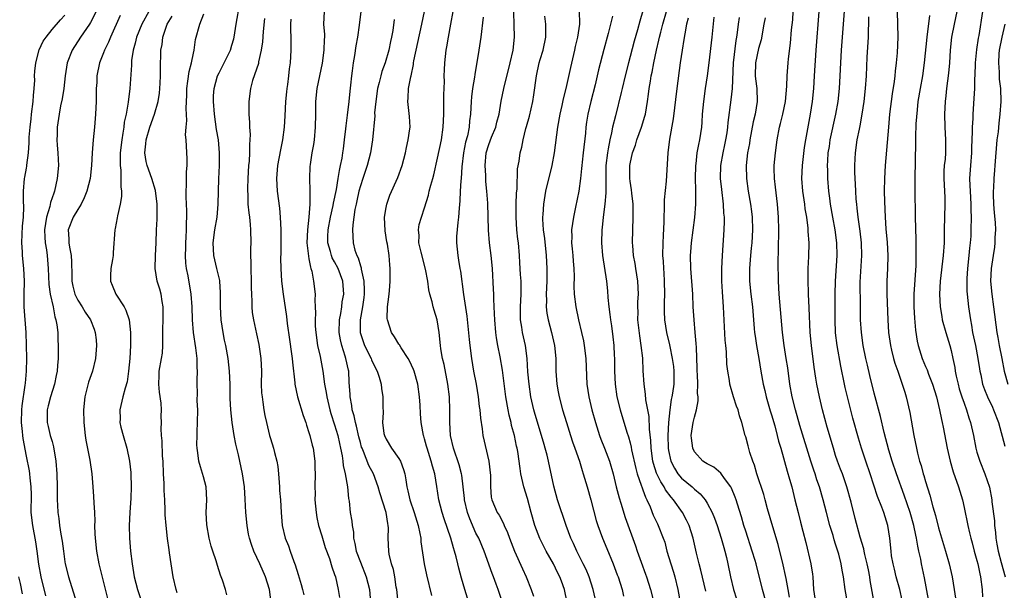
# Model space of a CAD drawing. Units: inches. Extents: x 2631000 to 2634000, y 1449000 to 1452000.
# Drawn here: x 2631138 to 2631291, y 1451701 to 1451790 of the extents above; entities that cross this region are included whole.
import ezdxf

# ---------------------------------------------------------------- set-up
doc = ezdxf.new("R2010")
doc.units = ezdxf.units.IN
doc.header["$MEASUREMENT"] = 0
doc.layers.add('LD26311449_2ft', color=242, linetype='Continuous')

msp = doc.modelspace()

# ---------------------------------------------------------------- linework, layer by layer
at = {"layer": 'LD26311449_2ft'}
for points, elevation in [([(2631177.14, 1451699), (2631176.84, 1451701), (2631176.25, 1451703), (2631175.36, 1451705), (2631174.41, 1451707), (2631174.03, 1451708.03), (2631173.75, 1451709), (2631173.61, 1451709.61), (2631173.37, 1451711), (2631173.17, 1451713), (2631173.09, 1451715.09), (2631172.98, 1451717), (2631172.67, 1451719), (2631172.02, 1451721.98), (2631171.62, 1451723.62), (2631171.35, 1451725), (2631171.02, 1451727), (2631170.81, 1451729), (2631170.74, 1451730.74), (2631170.72, 1451733), (2631170.63, 1451735), (2631170.4, 1451737), (2631170.05, 1451739), (2631169.85, 1451739.85), (2631169.64, 1451741), (2631169.31, 1451743), (2631169.21, 1451745), (2631169.25, 1451747.25), (2631169.12, 1451749), (2631169.11, 1451749.11), (2631168.68, 1451751), (2631168.36, 1451752.36), (2631168.19, 1451753), (2631168.07, 1451755), (2631168.36, 1451757), (2631168.69, 1451759), (2631168.85, 1451761), (2631168.9, 1451763), (2631168.97, 1451764.97), (2631169.07, 1451767), (2631169.08, 1451769), (2631168.9, 1451771), (2631168.62, 1451772.62), (2631168.27, 1451775), (2631168.12, 1451777), (2631168.14, 1451777.86), (2631168.23, 1451779), (2631168.78, 1451781), (2631169, 1451781.46), (2631169.81, 1451783), (2631170.77, 1451785), (2631171, 1451785.73), (2631171.28, 1451786.72), (2631171.34, 1451787), (2631171.69, 1451789), (2631172.22, 1451792.22)], 9386), ([(2631235, 1451791.11), (2631234.51, 1451789.49), (2631234.15, 1451788.15), (2631233.63, 1451786.37), (2631233, 1451783.99), (2631232.73, 1451783), (2631232.22, 1451781), (2631231.75, 1451779), (2631231.63, 1451778.37), (2631230.74, 1451774.74), (2631230.28, 1451773), (2631230.12, 1451772.12), (2631229.83, 1451771), (2631229.6, 1451769.6), (2631229.46, 1451769), (2631229.22, 1451767), (2631229.2, 1451765.2), (2631229.2, 1451763.2), (2631229.23, 1451762.77), (2631229.07, 1451761), (2631228.81, 1451759), (2631228.65, 1451757.35), (2631228.6, 1451757), (2631228.53, 1451755), (2631228.7, 1451753), (2631229.33, 1451749), (2631229.49, 1451747.49), (2631229.54, 1451746.46), (2631229.68, 1451745), (2631229.84, 1451743.84), (2631229.93, 1451743), (2631230.08, 1451742.08), (2631230.33, 1451740.33), (2631230.46, 1451739), (2631230.52, 1451737.48), (2631230.56, 1451737), (2631230.59, 1451735), (2631230.66, 1451733), (2631230.92, 1451731), (2631231.43, 1451729), (2631232.5, 1451725.5), (2631232.76, 1451724.76), (2631233, 1451723.87), (2631233.18, 1451723.18), (2631233.24, 1451722.76), (2631233.87, 1451719.87), (2631234.12, 1451719), (2631234.74, 1451717.26), (2631234.86, 1451716.86), (2631235, 1451716.51), (2631235.38, 1451715.38), (2631235.6, 1451715), (2631236.11, 1451713.89), (2631236.61, 1451712.61), (2631237.24, 1451711.24), (2631237.38, 1451711), (2631238.17, 1451709), (2631238.38, 1451708.38), (2631238.74, 1451707), (2631239.33, 1451705), (2631239.73, 1451703.73), (2631239.94, 1451703), (2631240.42, 1451701), (2631240.81, 1451699)], 9412), ([(2631275.36, 1451699.36), (2631274.97, 1451701), (2631274.43, 1451703), (2631274.16, 1451704.16), (2631273.94, 1451705), (2631273.72, 1451706.28), (2631273.62, 1451707), (2631273.42, 1451709), (2631273.12, 1451711), (2631272.49, 1451713), (2631272.19, 1451713.81), (2631271.51, 1451715.51), (2631270.38, 1451719), (2631269.7, 1451721), (2631269.04, 1451723), (2631268.57, 1451724.57), (2631267.7, 1451727.7), (2631266.48, 1451732.48), (2631266.36, 1451733), (2631265.79, 1451735.79), (2631265.24, 1451739), (2631264.98, 1451740.99), (2631264.9, 1451743), (2631264.94, 1451747), (2631264.99, 1451749), (2631265.23, 1451753), (2631265.17, 1451755), (2631264.9, 1451757), (2631264.54, 1451759), (2631264.21, 1451761), (2631264.08, 1451761.92), (2631263.94, 1451763), (2631263.78, 1451765), (2631263.77, 1451766.23), (2631263.74, 1451767), (2631263.76, 1451767.76), (2631263.85, 1451769), (2631264.02, 1451769.98), (2631264.16, 1451771), (2631265.05, 1451775), (2631265.37, 1451777), (2631265.59, 1451779), (2631265.72, 1451781), (2631265.81, 1451783), (2631265.92, 1451785), (2631266.29, 1451789.71), (2631266.47, 1451792.47)], 9428), ([(2631142.05, 1451700.05), (2631141.33, 1451703), (2631140.95, 1451704.95), (2631140.68, 1451707), (2631140.46, 1451708.46), (2631139.99, 1451711), (2631139.77, 1451713), (2631139.78, 1451715.78), (2631139.76, 1451717), (2631139.58, 1451718.42), (2631139.54, 1451719), (2631139.49, 1451719.49), (2631139, 1451721.76), (2631138.5, 1451724.5), (2631138.44, 1451725), (2631138.41, 1451725.59), (2631138.26, 1451727), (2631138.32, 1451729), (2631138.37, 1451729.63), (2631138.82, 1451732.82), (2631138.84, 1451733.16), (2631139.03, 1451735), (2631139.09, 1451737), (2631139.04, 1451739.04), (2631138.95, 1451741), (2631138.67, 1451745), (2631138.65, 1451747), (2631138.69, 1451749), (2631138.62, 1451751), (2631138.42, 1451753), (2631138.4, 1451753.6), (2631138.29, 1451755), (2631138.33, 1451756.33), (2631138.4, 1451757.6), (2631138.53, 1451759), (2631138.59, 1451760.59), (2631138.53, 1451761.47), (2631138.53, 1451763), (2631138.71, 1451765), (2631138.77, 1451765.23), (2631139, 1451766.62), (2631139.07, 1451766.93), (2631139.07, 1451767.07), (2631139.33, 1451769), (2631139.45, 1451770.55), (2631139.43, 1451771), (2631139.43, 1451771.43), (2631139.57, 1451773), (2631139.74, 1451774.26), (2631139.81, 1451775), (2631140.07, 1451777), (2631140.1, 1451777.9), (2631140.23, 1451779), (2631140.3, 1451780.3), (2631140.28, 1451781), (2631140.32, 1451781.68), (2631140.45, 1451783), (2631140.98, 1451785.02), (2631141.64, 1451786.36), (2631142.06, 1451787), (2631143, 1451788.18), (2631144.29, 1451789.71), (2631145, 1451790.43)], 9374), ([(2631149.89, 1451791), (2631149, 1451789.27), (2631148.84, 1451789), (2631147.43, 1451787), (2631146.11, 1451785), (2631145.35, 1451783), (2631145.04, 1451781), (2631144.81, 1451779), (2631144.58, 1451777.42), (2631144.32, 1451776.32), (2631144.09, 1451775), (2631143.8, 1451773), (2631143.81, 1451771.81), (2631143.76, 1451771), (2631143.79, 1451770.21), (2631143.91, 1451769), (2631143.97, 1451767.97), (2631143.99, 1451767), (2631143.82, 1451765), (2631143.39, 1451763), (2631143.27, 1451762.73), (2631142.76, 1451761.24), (2631142.65, 1451760.65), (2631142.11, 1451759), (2631142, 1451758), (2631141.83, 1451757), (2631141.87, 1451755.87), (2631141.93, 1451755), (2631142.11, 1451753.89), (2631142.22, 1451753), (2631142.41, 1451751), (2631142.52, 1451748.52), (2631142.73, 1451747), (2631143.15, 1451745), (2631143.44, 1451743.44), (2631143.6, 1451743), (2631143.76, 1451742.24), (2631143.89, 1451741), (2631143.9, 1451739.9), (2631143.95, 1451739), (2631143.93, 1451737), (2631143.87, 1451735.88), (2631143.81, 1451735), (2631143.66, 1451734.34), (2631143.4, 1451733), (2631142.77, 1451731), (2631142.41, 1451729.59), (2631142.24, 1451729), (2631142.22, 1451727), (2631142.39, 1451726.39), (2631142.73, 1451725), (2631143, 1451724.04), (2631143.25, 1451723.25), (2631143.6, 1451721), (2631143.74, 1451719), (2631143.79, 1451717), (2631143.79, 1451715.79), (2631143.81, 1451715), (2631143.87, 1451714.13), (2631143.92, 1451713), (2631144.06, 1451712.06), (2631144.17, 1451711), (2631144.37, 1451709.63), (2631144.56, 1451708.56), (2631144.76, 1451707), (2631145, 1451705.34), (2631145.06, 1451705), (2631145.55, 1451703), (2631146.79, 1451699)], 9376), ([(2631153.63, 1451790.37), (2631152.09, 1451787), (2631151.79, 1451786.21), (2631151.15, 1451785), (2631151, 1451784.58), (2631150.38, 1451783), (2631149.99, 1451781), (2631149.95, 1451779.95), (2631149.88, 1451779), (2631149.86, 1451778.14), (2631149.87, 1451777), (2631149.79, 1451775), (2631149.61, 1451773), (2631149.38, 1451771), (2631149.23, 1451769), (2631149.14, 1451767), (2631148.93, 1451765), (2631148.44, 1451763), (2631148.02, 1451761.98), (2631147.53, 1451761), (2631147, 1451760.16), (2631146.31, 1451759), (2631145.53, 1451757), (2631145.61, 1451755.61), (2631145.61, 1451755), (2631145.7, 1451754.3), (2631145.97, 1451753), (2631146.05, 1451752.05), (2631146.07, 1451749.93), (2631146.1, 1451749), (2631146.25, 1451748.25), (2631146.56, 1451747), (2631147, 1451746.05), (2631147.67, 1451745), (2631148.18, 1451744.18), (2631148.98, 1451743), (2631149.56, 1451741.56), (2631149.73, 1451741), (2631149.86, 1451739.86), (2631149.91, 1451739), (2631149.78, 1451737), (2631149.32, 1451735), (2631148.69, 1451733.31), (2631148.1, 1451731), (2631147.89, 1451729), (2631147.95, 1451727), (2631148.17, 1451725), (2631148.27, 1451724.27), (2631148.86, 1451721.14), (2631149.2, 1451719), (2631149.37, 1451717), (2631149.47, 1451715.47), (2631149.5, 1451714.5), (2631149.59, 1451713), (2631149.64, 1451711.64), (2631149.63, 1451711), (2631149.68, 1451709.68), (2631149.69, 1451709), (2631149.9, 1451707), (2631150.29, 1451705), (2631151.79, 1451699)], 9378), ([(2631158.07, 1451791), (2631156.98, 1451789), (2631156.15, 1451787), (2631155.93, 1451786.07), (2631155.63, 1451785), (2631155.39, 1451783.39), (2631155.36, 1451783), (2631155.35, 1451782.65), (2631155.1, 1451779), (2631154.87, 1451776.87), (2631154.55, 1451775), (2631154.25, 1451773.75), (2631154.17, 1451773), (2631154.04, 1451772.04), (2631153.84, 1451771), (2631153.63, 1451769), (2631153.59, 1451767.59), (2631153.6, 1451767), (2631153.71, 1451766.29), (2631153.73, 1451765), (2631153.7, 1451763.7), (2631153.82, 1451763), (2631153.83, 1451762.17), (2631153.63, 1451761), (2631153.19, 1451759.19), (2631153.14, 1451758.86), (2631152.81, 1451757.19), (2631152.75, 1451757), (2631152.52, 1451753.48), (2631152.51, 1451753), (2631152.41, 1451752.41), (2631152.13, 1451751), (2631152.08, 1451749.92), (2631152.08, 1451749), (2631152.37, 1451748.37), (2631152.94, 1451747), (2631154.24, 1451745), (2631154.51, 1451744.51), (2631155, 1451743), (2631155.23, 1451741), (2631155.23, 1451739), (2631155.1, 1451737), (2631154.9, 1451735), (2631154.67, 1451733.33), (2631154.36, 1451732.36), (2631154.02, 1451731), (2631153.55, 1451729), (2631153.58, 1451727.58), (2631153.56, 1451727), (2631153.73, 1451726.27), (2631154.05, 1451725), (2631154.65, 1451723), (2631155.06, 1451721), (2631155.24, 1451719.24), (2631155.25, 1451719), (2631155.31, 1451717), (2631155.26, 1451715.26), (2631155.11, 1451713), (2631155, 1451711), (2631155.04, 1451709), (2631155.22, 1451707), (2631155.47, 1451705), (2631155.81, 1451703), (2631156.3, 1451701), (2631156.97, 1451699)], 9380), ([(2631162.48, 1451700.48), (2631162.31, 1451701), (2631161.85, 1451703), (2631161.52, 1451705), (2631161.29, 1451706.71), (2631161.21, 1451707.21), (2631160.98, 1451708.98), (2631160.75, 1451711), (2631160.63, 1451712.63), (2631160.62, 1451713.38), (2631160.55, 1451715), (2631160.45, 1451716.45), (2631160.46, 1451717.54), (2631160.36, 1451719), (2631160.29, 1451721), (2631160.21, 1451721.79), (2631160.16, 1451724.16), (2631160.03, 1451725), (2631159.99, 1451726.01), (2631160.02, 1451727), (2631160, 1451728), (2631160.04, 1451729), (2631160, 1451730), (2631159.74, 1451731.74), (2631159.62, 1451733), (2631159.66, 1451734.34), (2631159.7, 1451735), (2631160.06, 1451737), (2631160.17, 1451737.83), (2631160.26, 1451739), (2631160.23, 1451740.23), (2631160.3, 1451744.3), (2631160.29, 1451745), (2631160.13, 1451745.87), (2631159.99, 1451747), (2631159.78, 1451747.78), (2631159.39, 1451749), (2631159.04, 1451751), (2631159.09, 1451753), (2631159.19, 1451755), (2631159.25, 1451757), (2631159.35, 1451758.65), (2631159.34, 1451759.34), (2631159.38, 1451761), (2631159.11, 1451763.11), (2631158.51, 1451765), (2631157.81, 1451767), (2631157.66, 1451767.66), (2631157.47, 1451769), (2631157.62, 1451770.38), (2631157.64, 1451771), (2631158.21, 1451773), (2631158.97, 1451775), (2631159.54, 1451777), (2631159.71, 1451778.29), (2631159.78, 1451779), (2631159.84, 1451779.84), (2631159.89, 1451781), (2631159.88, 1451782.12), (2631159.91, 1451783), (2631159.92, 1451783.92), (2631159.96, 1451785), (2631160.14, 1451785.86), (2631160.24, 1451787), (2631160.94, 1451789), (2631161.71, 1451790.29)], 9382), ([(2631170.21, 1451700.21), (2631170.01, 1451701), (2631169.53, 1451702.47), (2631169.35, 1451703), (2631169.24, 1451703.24), (2631168.74, 1451704.74), (2631168.53, 1451705.47), (2631168.02, 1451707), (2631167.78, 1451707.78), (2631167.47, 1451709), (2631167.1, 1451711.1), (2631167.01, 1451713), (2631167.09, 1451715), (2631166.97, 1451717), (2631166.57, 1451718.57), (2631166.1, 1451720.1), (2631165.86, 1451721), (2631165.72, 1451722.28), (2631165.58, 1451723), (2631165.54, 1451723.54), (2631165.58, 1451725), (2631165.57, 1451725.57), (2631165.66, 1451727), (2631165.68, 1451729), (2631165.61, 1451730.39), (2631165.62, 1451731.62), (2631165.58, 1451733), (2631165.58, 1451733.58), (2631165.64, 1451735), (2631165.59, 1451735.59), (2631165.58, 1451737), (2631165.38, 1451738.62), (2631165.01, 1451741.01), (2631164.87, 1451743), (2631164.84, 1451745), (2631164.68, 1451747), (2631164.17, 1451749.83), (2631163.94, 1451751), (2631163.82, 1451751.82), (2631163.77, 1451753), (2631163.81, 1451754.19), (2631163.81, 1451755), (2631163.88, 1451755.88), (2631163.93, 1451757), (2631163.92, 1451758.08), (2631163.97, 1451759), (2631163.97, 1451759.97), (2631163.91, 1451761), (2631163.87, 1451762.13), (2631163.89, 1451763), (2631163.95, 1451763.96), (2631163.94, 1451766.06), (2631164.03, 1451767), (2631164.06, 1451768.06), (2631163.88, 1451771), (2631163.8, 1451771.8), (2631163.86, 1451773), (2631163.98, 1451774.02), (2631163.87, 1451775.87), (2631163.98, 1451778.02), (2631163.99, 1451779), (2631164.16, 1451780.16), (2631164.34, 1451781.66), (2631164.7, 1451783), (2631165, 1451784.52), (2631165.12, 1451785), (2631165.35, 1451786.65), (2631166.01, 1451789), (2631166.62, 1451790.62)], 9384), ([(2631176.1, 1451789.9), (2631175.86, 1451787.86), (2631175.74, 1451786.26), (2631175.55, 1451785), (2631175.16, 1451783.16), (2631175.12, 1451782.88), (2631174.23, 1451780.23), (2631173.88, 1451779), (2631173.62, 1451777), (2631173.65, 1451775.65), (2631173.64, 1451775), (2631173.75, 1451773.74), (2631173.74, 1451773), (2631173.83, 1451771.83), (2631173.79, 1451771), (2631173.72, 1451770.28), (2631173.74, 1451769), (2631173.68, 1451767.68), (2631173.61, 1451767), (2631173.48, 1451765), (2631173.42, 1451763.42), (2631173.42, 1451763), (2631173.46, 1451762.54), (2631173.5, 1451761), (2631173.64, 1451759.64), (2631173.73, 1451759), (2631173.83, 1451757.83), (2631173.91, 1451757), (2631173.93, 1451755), (2631173.9, 1451754.1), (2631173.9, 1451753), (2631173.94, 1451751.94), (2631173.93, 1451751), (2631174.01, 1451749), (2631174, 1451748), (2631174.04, 1451747), (2631174.13, 1451745.87), (2631174.1, 1451745), (2631174.16, 1451744.16), (2631174.35, 1451743), (2631174.83, 1451740.83), (2631175.18, 1451739.18), (2631175.51, 1451737), (2631175.6, 1451735), (2631175.58, 1451733), (2631175.63, 1451731.63), (2631175.69, 1451731), (2631175.84, 1451730.16), (2631175.98, 1451729), (2631176.11, 1451728.11), (2631176.37, 1451727), (2631176.86, 1451725), (2631177, 1451724.53), (2631177.5, 1451723), (2631177.64, 1451722.36), (2631178.02, 1451721), (2631178.17, 1451720.17), (2631178.26, 1451719), (2631178.34, 1451717.66), (2631178.4, 1451717), (2631178.43, 1451716.43), (2631178.55, 1451715), (2631178.66, 1451713), (2631178.82, 1451711), (2631179.31, 1451709), (2631179.8, 1451707.8), (2631180.06, 1451707), (2631180.64, 1451705.36), (2631180.84, 1451704.84), (2631181.33, 1451703.33), (2631181.77, 1451701.77), (2631182.01, 1451701), (2631182.18, 1451700.18)], 9388), ([(2631180.2, 1451789.8), (2631180.13, 1451789), (2631180.11, 1451788.11), (2631180.16, 1451787), (2631180.2, 1451785.8), (2631180.2, 1451785), (2631180.08, 1451783), (2631179.94, 1451782.06), (2631179.83, 1451781), (2631179.65, 1451779.65), (2631179.55, 1451779), (2631179.5, 1451778.5), (2631179.37, 1451777), (2631179.25, 1451774.75), (2631179.12, 1451773), (2631178.86, 1451771), (2631178.55, 1451769.45), (2631178.1, 1451767), (2631177.95, 1451765), (2631178.06, 1451763), (2631178.39, 1451760.39), (2631178.54, 1451759), (2631178.64, 1451757), (2631178.61, 1451753.39), (2631178.59, 1451752.59), (2631178.61, 1451751), (2631178.74, 1451749), (2631178.97, 1451747), (2631179.49, 1451743.49), (2631179.6, 1451742.4), (2631179.95, 1451739.95), (2631180.29, 1451737.71), (2631180.38, 1451737), (2631180.42, 1451736.42), (2631180.8, 1451733.2), (2631180.81, 1451733), (2631181.21, 1451731), (2631182.11, 1451728.11), (2631182.5, 1451727), (2631182.61, 1451726.61), (2631183, 1451725.48), (2631183.14, 1451725), (2631183.5, 1451723.5), (2631183.63, 1451723), (2631183.91, 1451721), (2631183.91, 1451719.91), (2631183.95, 1451719), (2631183.9, 1451717), (2631183.94, 1451715.94), (2631183.93, 1451715), (2631184.1, 1451713), (2631184.23, 1451712.23), (2631184.5, 1451711), (2631185, 1451709.39), (2631185.54, 1451707.54), (2631186.18, 1451705.82), (2631186.57, 1451704.57), (2631187, 1451703.34), (2631187.11, 1451703), (2631187.55, 1451701), (2631187.75, 1451699.75)], 9390), ([(2631185.35, 1451791), (2631185.27, 1451789), (2631185.4, 1451787.4), (2631185.41, 1451787), (2631185.37, 1451786.63), (2631185.33, 1451785), (2631185.03, 1451782.97), (2631184.21, 1451779), (2631184, 1451777), (2631184, 1451775), (2631183.98, 1451773), (2631183.79, 1451771), (2631183.7, 1451770.3), (2631183.47, 1451769), (2631183.19, 1451767.19), (2631183.15, 1451766.85), (2631183.07, 1451765), (2631183.13, 1451763.13), (2631183.11, 1451762.89), (2631183.11, 1451761), (2631182.97, 1451758.97), (2631182.76, 1451757), (2631182.69, 1451755), (2631182.91, 1451752.91), (2631183, 1451752.48), (2631183.22, 1451751.22), (2631183.31, 1451751), (2631183.43, 1451750.57), (2631183.72, 1451749), (2631183.94, 1451747), (2631183.93, 1451746.07), (2631183.99, 1451745), (2631184.02, 1451744.02), (2631183.97, 1451743), (2631183.98, 1451742.02), (2631184.05, 1451741), (2631184.35, 1451739), (2631184.73, 1451737.27), (2631185.15, 1451735), (2631185.44, 1451733), (2631185.69, 1451731.69), (2631185.77, 1451731), (2631186.25, 1451729), (2631186.41, 1451728.41), (2631187, 1451726.66), (2631187.47, 1451725), (2631187.73, 1451723.73), (2631187.91, 1451723), (2631188.15, 1451721.85), (2631188.28, 1451721), (2631188.34, 1451720.34), (2631188.65, 1451719), (2631189, 1451717), (2631189.17, 1451715.17), (2631189.25, 1451714.75), (2631189.44, 1451713), (2631189.66, 1451711.66), (2631189.71, 1451711), (2631189.92, 1451709.92), (2631189.93, 1451709), (2631190.16, 1451708.16), (2631190.34, 1451707), (2631191, 1451705.25), (2631191.93, 1451703), (2631192.41, 1451701), (2631192.59, 1451699)], 9392), ([(2631196.91, 1451699), (2631196.67, 1451701), (2631196.6, 1451701.4), (2631196.35, 1451703), (2631196.15, 1451704.15), (2631195.87, 1451705), (2631195.49, 1451706.51), (2631195.42, 1451707), (2631195.35, 1451709), (2631195.39, 1451710.61), (2631195.35, 1451711), (2631195.27, 1451711.27), (2631195, 1451713), (2631194.05, 1451716.05), (2631193.79, 1451717), (2631193.04, 1451719), (2631192.34, 1451720.34), (2631191.5, 1451722.5), (2631191.27, 1451723), (2631191.2, 1451723.2), (2631191, 1451723.91), (2631190.78, 1451724.78), (2631190.42, 1451726.42), (2631190.25, 1451727), (2631190.05, 1451728.05), (2631189.75, 1451729), (2631189.68, 1451729.68), (2631189.4, 1451731), (2631189.39, 1451731.39), (2631189.28, 1451733.28), (2631189.2, 1451735), (2631189.16, 1451735.16), (2631188.75, 1451737), (2631188.66, 1451737.34), (2631188.1, 1451739), (2631187.89, 1451739.89), (2631187.71, 1451741), (2631187.76, 1451743), (2631187.96, 1451743.96), (2631188.11, 1451745), (2631188.19, 1451745.81), (2631188.42, 1451747), (2631188.33, 1451748.33), (2631188.28, 1451749), (2631187.52, 1451751), (2631187, 1451752), (2631186.63, 1451752.63), (2631186.5, 1451753), (2631186.36, 1451753.64), (2631185.95, 1451755), (2631185.95, 1451755.95), (2631186, 1451757), (2631186.37, 1451759), (2631186.78, 1451760.78), (2631186.83, 1451761.17), (2631187.29, 1451763.29), (2631187.57, 1451765), (2631187.74, 1451766.26), (2631187.92, 1451767), (2631188.16, 1451768.16), (2631188.28, 1451769), (2631188.36, 1451769.64), (2631188.55, 1451771), (2631188.75, 1451772.75), (2631188.78, 1451773.22), (2631189, 1451774.86), (2631189.26, 1451777), (2631189.4, 1451778.6), (2631189.52, 1451779.52), (2631189.65, 1451781), (2631189.77, 1451781.77), (2631189.92, 1451783), (2631190.13, 1451784.13), (2631190.37, 1451785.63), (2631190.62, 1451787), (2631190.87, 1451788.87), (2631191.13, 1451791)], 9394), ([(2631196.26, 1451789.74), (2631196.04, 1451788.04), (2631195.85, 1451787), (2631195.7, 1451786.3), (2631195.45, 1451785), (2631194.88, 1451783), (2631194.36, 1451781.64), (2631194.19, 1451781), (2631193.95, 1451779.95), (2631193.68, 1451779), (2631193.39, 1451777), (2631193.22, 1451775.22), (2631193.23, 1451774.77), (2631192.87, 1451771), (2631192.59, 1451769), (2631192.08, 1451767), (2631191.38, 1451765), (2631191, 1451763.86), (2631190.77, 1451763), (2631190.47, 1451761.53), (2631190.34, 1451761), (2631190.15, 1451760.15), (2631190, 1451759), (2631189.81, 1451757.81), (2631189.78, 1451757), (2631189.88, 1451755), (2631190.15, 1451753.85), (2631190.45, 1451753), (2631190.65, 1451752.65), (2631191, 1451751.39), (2631191.11, 1451751.11), (2631191.13, 1451750.87), (2631191.55, 1451749), (2631191.59, 1451747.59), (2631191.59, 1451747), (2631191.54, 1451746.46), (2631191.32, 1451745), (2631190.98, 1451743), (2631190.99, 1451741), (2631191.48, 1451739.48), (2631191.66, 1451739), (2631192.67, 1451737), (2631192.76, 1451736.76), (2631193, 1451736.2), (2631193.64, 1451735), (2631193.95, 1451734.05), (2631194.23, 1451733), (2631194.3, 1451732.3), (2631194.5, 1451731), (2631194.5, 1451729.5), (2631194.56, 1451728.56), (2631194.47, 1451727), (2631194.68, 1451725.32), (2631194.74, 1451725), (2631195, 1451724.42), (2631195.87, 1451723), (2631197, 1451721.42), (2631197.25, 1451721), (2631197.72, 1451719.72), (2631197.9, 1451719), (2631198.09, 1451718.09), (2631198.22, 1451717), (2631198.4, 1451716.4), (2631198.71, 1451715), (2631199.4, 1451713), (2631200.01, 1451711), (2631200.28, 1451709.72), (2631200.41, 1451709), (2631200.44, 1451708.44), (2631200.94, 1451705), (2631201.3, 1451703.3), (2631202.1, 1451700.1)], 9396), ([(2631207.91, 1451699), (2631207.28, 1451701), (2631206.76, 1451702.76), (2631206.34, 1451704.34), (2631206.19, 1451705), (2631205.92, 1451706.08), (2631205.66, 1451707), (2631205.48, 1451707.48), (2631205.07, 1451709), (2631204.03, 1451712.03), (2631203.74, 1451713), (2631203.24, 1451715), (2631202.93, 1451717.07), (2631202.6, 1451719), (2631202.22, 1451720.22), (2631202.05, 1451721), (2631201.4, 1451723), (2631201.32, 1451723.32), (2631201, 1451724.47), (2631200.87, 1451724.87), (2631200.81, 1451725), (2631200.46, 1451727), (2631200.35, 1451728.35), (2631200.31, 1451729.69), (2631200.23, 1451731), (2631199.97, 1451733), (2631199.4, 1451735), (2631199.29, 1451735.29), (2631198.63, 1451736.63), (2631198.42, 1451737), (2631197.35, 1451738.65), (2631197.09, 1451739.09), (2631197, 1451739.22), (2631196.33, 1451740.33), (2631195.87, 1451741), (2631195.21, 1451743), (2631195.2, 1451743.2), (2631195.21, 1451745), (2631195.42, 1451746.58), (2631195.53, 1451747.53), (2631195.65, 1451749), (2631195.66, 1451751), (2631195.57, 1451751.57), (2631195.48, 1451753), (2631195.21, 1451754.79), (2631195.13, 1451755.13), (2631194.85, 1451756.85), (2631194.77, 1451759), (2631195, 1451760.46), (2631195.1, 1451761), (2631195.6, 1451762.4), (2631196.85, 1451765.15), (2631197.51, 1451767), (2631198.02, 1451769), (2631198.18, 1451769.82), (2631198.47, 1451771), (2631198.72, 1451772.72), (2631198.75, 1451773), (2631198.66, 1451774.66), (2631198.39, 1451777), (2631198.47, 1451777.53), (2631198.52, 1451779), (2631198.84, 1451780.84), (2631198.89, 1451781), (2631199.25, 1451782.75), (2631199.27, 1451783), (2631199.32, 1451783.32), (2631200.58, 1451789), (2631200.99, 1451791)], 9398), ([(2631213.11, 1451699), (2631212.45, 1451701), (2631212.15, 1451701.85), (2631211.73, 1451703), (2631211.52, 1451703.52), (2631210.26, 1451707), (2631209.43, 1451709), (2631209, 1451709.81), (2631208.02, 1451712.02), (2631207.67, 1451713), (2631207.21, 1451715), (2631207.2, 1451715.2), (2631207.03, 1451717), (2631206.81, 1451718.81), (2631206.77, 1451719), (2631206.4, 1451720.4), (2631205.49, 1451723), (2631205.05, 1451725), (2631204.94, 1451727), (2631204.93, 1451728.93), (2631204.87, 1451731), (2631204.64, 1451733), (2631204.05, 1451736.05), (2631203.8, 1451737), (2631203.53, 1451738.47), (2631203.46, 1451739), (2631203.26, 1451741), (2631202.96, 1451743), (2631202.49, 1451744.49), (2631202.36, 1451745), (2631202.18, 1451745.82), (2631201.84, 1451747), (2631201.68, 1451747.68), (2631201.49, 1451749), (2631201.14, 1451750.86), (2631200.46, 1451753.54), (2631200.13, 1451755), (2631200.14, 1451756.14), (2631200.03, 1451757), (2631200.17, 1451757.83), (2631200.51, 1451759), (2631201, 1451760.45), (2631201.61, 1451762.39), (2631201.73, 1451763), (2631201.96, 1451763.96), (2631202.27, 1451765), (2631202.43, 1451765.57), (2631203, 1451768.14), (2631203.61, 1451771), (2631203.91, 1451773), (2631204, 1451775), (2631204.02, 1451776.02), (2631204, 1451778), (2631204.08, 1451780.08), (2631204.05, 1451781), (2631204.08, 1451781.92), (2631204.13, 1451783), (2631204.38, 1451785), (2631204.49, 1451785.51), (2631204.74, 1451787), (2631205.11, 1451789), (2631205.45, 1451791)], 9400), ([(2631210.1, 1451790.1), (2631209.76, 1451787), (2631209.46, 1451785), (2631208.82, 1451781.18), (2631208.78, 1451780.78), (2631208.47, 1451779), (2631208.29, 1451777.71), (2631208.23, 1451777), (2631208.14, 1451775), (2631208, 1451774), (2631207.94, 1451773), (2631207.66, 1451771.66), (2631207.37, 1451770.63), (2631207.06, 1451769), (2631206.8, 1451766.8), (2631206.68, 1451765), (2631206.64, 1451764.64), (2631206.55, 1451763), (2631206.5, 1451761.5), (2631206.36, 1451760.36), (2631206.29, 1451759), (2631206.16, 1451758.16), (2631205.99, 1451755.99), (2631205.97, 1451755), (2631206.16, 1451753), (2631206.3, 1451752.3), (2631206.48, 1451751), (2631206.57, 1451750.57), (2631207.06, 1451746.94), (2631207.56, 1451743.56), (2631207.92, 1451739.92), (2631208.03, 1451739), (2631208.3, 1451737), (2631208.64, 1451735), (2631209.01, 1451733), (2631209.35, 1451731), (2631209.51, 1451729.51), (2631209.6, 1451729), (2631209.69, 1451727.69), (2631209.97, 1451726.02), (2631210.08, 1451725), (2631211, 1451721), (2631211.24, 1451718.76), (2631211.25, 1451717), (2631211.39, 1451715.39), (2631211.49, 1451715), (2631212.31, 1451713), (2631212.59, 1451712.59), (2631213.28, 1451711.28), (2631213.38, 1451711), (2631213.91, 1451709.91), (2631214.24, 1451709), (2631215.01, 1451707.01), (2631216.23, 1451704.23), (2631216.8, 1451703), (2631217.62, 1451701), (2631217.96, 1451699.96)], 9402), ([(2631223.21, 1451699), (2631222.81, 1451701), (2631222.3, 1451702.3), (2631222.06, 1451703), (2631221.68, 1451703.68), (2631221.06, 1451705), (2631219.93, 1451707), (2631218.94, 1451708.94), (2631218.17, 1451711), (2631217.59, 1451713), (2631217, 1451715.16), (2631216.46, 1451717), (2631216.32, 1451717.68), (2631216.01, 1451719), (2631215.86, 1451719.86), (2631215.5, 1451722.5), (2631215.41, 1451723), (2631215.33, 1451723.33), (2631214.98, 1451725), (2631214.55, 1451726.55), (2631214.46, 1451727), (2631214.16, 1451728.16), (2631213.99, 1451729), (2631213.63, 1451731), (2631213.15, 1451735.15), (2631212.78, 1451737.22), (2631212.41, 1451739), (2631212.19, 1451740.19), (2631212.09, 1451741), (2631211.92, 1451743), (2631211.91, 1451743.91), (2631211.77, 1451746.23), (2631211.78, 1451747), (2631211.75, 1451747.75), (2631211.55, 1451751), (2631211.36, 1451753), (2631211.11, 1451755), (2631210.95, 1451756.95), (2631210.85, 1451761.15), (2631210.71, 1451763), (2631210.55, 1451764.55), (2631210.53, 1451765.47), (2631210.42, 1451767), (2631210.59, 1451769), (2631211, 1451770.29), (2631211.44, 1451771.44), (2631212.09, 1451773), (2631212.25, 1451773.75), (2631212.6, 1451775), (2631212.94, 1451777.06), (2631213.33, 1451779), (2631214.33, 1451783), (2631214.78, 1451785), (2631214.98, 1451787), (2631214.93, 1451788.93), (2631214.91, 1451790.91)], 9404), ([(2631227.69, 1451699), (2631227.26, 1451701), (2631226.61, 1451703), (2631226.14, 1451704.14), (2631225.71, 1451705), (2631224.68, 1451707), (2631224.17, 1451708.17), (2631223.77, 1451709), (2631223.04, 1451711), (2631221.71, 1451715), (2631221.11, 1451717.11), (2631220.3, 1451721), (2631220.09, 1451721.91), (2631219.8, 1451723), (2631219.61, 1451723.61), (2631219.22, 1451725), (2631218.24, 1451728.24), (2631218.03, 1451729), (2631217.56, 1451731), (2631217.27, 1451733), (2631217.1, 1451734.9), (2631216.97, 1451736.97), (2631216.71, 1451739), (2631216.26, 1451741), (2631216.15, 1451741.85), (2631215.94, 1451743), (2631215.91, 1451743.91), (2631215.93, 1451745), (2631216.04, 1451747), (2631216.04, 1451748.04), (2631216.02, 1451749), (2631215.95, 1451750.05), (2631215.85, 1451751.85), (2631215.77, 1451753), (2631215.6, 1451755), (2631215.53, 1451755.53), (2631215.38, 1451757), (2631215.24, 1451759), (2631215.24, 1451761), (2631215.29, 1451762.71), (2631215.39, 1451763.39), (2631215.49, 1451766.51), (2631215.72, 1451767.72), (2631215.9, 1451769), (2631216.15, 1451769.85), (2631216.35, 1451771), (2631216.79, 1451772.79), (2631216.89, 1451773.11), (2631217.32, 1451774.68), (2631217.83, 1451777), (2631217.99, 1451778.01), (2631218.4, 1451781), (2631218.84, 1451783), (2631219, 1451783.54), (2631219.48, 1451785), (2631219.89, 1451787), (2631219.89, 1451789), (2631219.74, 1451790.26)], 9406), ([(2631225.08, 1451791.08), (2631225.1, 1451789), (2631224.8, 1451787), (2631224.45, 1451785.55), (2631224.34, 1451785), (2631223.7, 1451782.3), (2631222.99, 1451779), (2631222.58, 1451777.42), (2631222.37, 1451776.37), (2631222.04, 1451775), (2631221.68, 1451773), (2631221.19, 1451769), (2631220.83, 1451767), (2631219.85, 1451763), (2631219.49, 1451761), (2631219.39, 1451759.39), (2631219.34, 1451759), (2631219.34, 1451758.66), (2631219.46, 1451757), (2631219.65, 1451755.65), (2631219.94, 1451753), (2631220.03, 1451751), (2631220.01, 1451749.99), (2631220.01, 1451749), (2631219.95, 1451747), (2631219.98, 1451746.02), (2631219.95, 1451745), (2631220.05, 1451744.05), (2631220.22, 1451743), (2631220.75, 1451741), (2631221.22, 1451739), (2631221.42, 1451737), (2631221.45, 1451735), (2631221.57, 1451733), (2631221.8, 1451731.8), (2631221.94, 1451731), (2631222.48, 1451729), (2631223.07, 1451727), (2631223.7, 1451725), (2631224.03, 1451724.03), (2631224.41, 1451723), (2631225.1, 1451721), (2631225.53, 1451719.53), (2631225.71, 1451719), (2631226.29, 1451717), (2631226.89, 1451715), (2631227.74, 1451711.74), (2631227.97, 1451711), (2631228.7, 1451709), (2631229.39, 1451707.39), (2631230.35, 1451705), (2631231, 1451703.32), (2631231.12, 1451703), (2631231.76, 1451701), (2631231.99, 1451699.99)], 9408), ([(2631230.26, 1451790.26), (2631229.95, 1451789), (2631229.59, 1451787.59), (2631228.92, 1451785.08), (2631228.1, 1451781.9), (2631227.56, 1451779.56), (2631226.91, 1451777), (2631226.43, 1451775), (2631226.22, 1451773.78), (2631226.11, 1451773), (2631226.03, 1451772.03), (2631225.7, 1451769), (2631225.52, 1451767.52), (2631225.46, 1451767), (2631225.43, 1451766.57), (2631225.26, 1451765), (2631225, 1451763), (2631224.52, 1451760.52), (2631224.19, 1451759), (2631224.01, 1451757.99), (2631223.88, 1451757), (2631223.91, 1451755.91), (2631223.88, 1451755), (2631223.96, 1451754.04), (2631224.08, 1451753), (2631224.14, 1451752.14), (2631224.24, 1451751), (2631224.28, 1451749.72), (2631224.26, 1451748.26), (2631224.3, 1451747), (2631224.53, 1451745), (2631224.95, 1451743), (2631225.44, 1451741), (2631225.72, 1451739.72), (2631225.85, 1451739), (2631226.1, 1451737), (2631226.26, 1451733), (2631226.56, 1451731), (2631227.05, 1451729), (2631227.59, 1451727), (2631228.22, 1451725), (2631228.43, 1451724.43), (2631229.01, 1451723.01), (2631229.77, 1451721), (2631230.34, 1451719), (2631230.83, 1451717), (2631231.29, 1451715.29), (2631231.56, 1451714.44), (2631232.24, 1451712.24), (2631233.83, 1451707.83), (2631234.11, 1451707), (2631234.74, 1451705.26), (2631235.42, 1451703.42), (2631235.57, 1451703), (2631236.19, 1451701), (2631236.67, 1451699)], 9410), ([(2631244.77, 1451700.77), (2631244.01, 1451704.01), (2631243.74, 1451705), (2631243.35, 1451706.65), (2631242.82, 1451709), (2631242.19, 1451711), (2631241.8, 1451711.8), (2631241.17, 1451713), (2631239.76, 1451715), (2631239.39, 1451715.39), (2631238.52, 1451716.52), (2631238.29, 1451717), (2631237.76, 1451717.76), (2631237.13, 1451719.13), (2631236.64, 1451720.64), (2631236.56, 1451721), (2631236.28, 1451723), (2631236.23, 1451724.23), (2631236.01, 1451725.99), (2631235.95, 1451727.95), (2631235.45, 1451730.55), (2631235.42, 1451731.42), (2631235.17, 1451733), (2631235.05, 1451735.05), (2631234.96, 1451737.04), (2631234.74, 1451739), (2631234.5, 1451740.5), (2631234.22, 1451743), (2631234.23, 1451744.23), (2631234.2, 1451745), (2631234.22, 1451745.78), (2631234.29, 1451747), (2631234.2, 1451749), (2631233.87, 1451751), (2631233.77, 1451751.77), (2631233.54, 1451753), (2631233.41, 1451754.59), (2631233.39, 1451755), (2631233.49, 1451759), (2631233.45, 1451761), (2631233.26, 1451762.74), (2631233.23, 1451763.23), (2631233, 1451764.6), (2631232.95, 1451765), (2631232.95, 1451767), (2631233, 1451767.26), (2631233.38, 1451769), (2631233.82, 1451770.18), (2631234.04, 1451771), (2631234.77, 1451773), (2631235.3, 1451774.7), (2631235.37, 1451775), (2631235.71, 1451777), (2631235.88, 1451778.12), (2631235.98, 1451779), (2631236.15, 1451780.15), (2631236.3, 1451781), (2631236.43, 1451781.57), (2631236.67, 1451783), (2631237.09, 1451785), (2631237.49, 1451786.51), (2631237.59, 1451787), (2631237.78, 1451787.78), (2631238.12, 1451789), (2631238.68, 1451791)], 9414), ([(2631242.04, 1451789.96), (2631241.79, 1451789), (2631241.5, 1451787.5), (2631241.38, 1451786.62), (2631241.1, 1451785), (2631240.81, 1451783), (2631240.27, 1451779), (2631239.7, 1451774.3), (2631239.13, 1451771.13), (2631238.85, 1451769), (2631238.59, 1451764.59), (2631238.32, 1451761.68), (2631238.31, 1451760.31), (2631238.25, 1451759), (2631238.24, 1451758.24), (2631238.14, 1451756.14), (2631238.08, 1451755), (2631238.06, 1451753), (2631238.13, 1451752.13), (2631238.18, 1451751), (2631238.25, 1451750.25), (2631238.32, 1451749), (2631238.35, 1451747), (2631238.32, 1451745.68), (2631238.28, 1451745), (2631238.29, 1451744.29), (2631238.34, 1451743), (2631238.68, 1451741), (2631239.13, 1451739.13), (2631239.18, 1451738.82), (2631239.57, 1451737), (2631239.73, 1451735.73), (2631239.82, 1451735), (2631239.79, 1451733), (2631239.6, 1451731.6), (2631239.5, 1451731), (2631239.41, 1451730.59), (2631239.2, 1451729), (2631238.99, 1451727), (2631238.89, 1451725), (2631238.95, 1451723), (2631239, 1451722.66), (2631239.35, 1451721), (2631239.89, 1451719.89), (2631240.44, 1451719), (2631241, 1451718.34), (2631242.65, 1451717), (2631243, 1451716.66), (2631243.92, 1451715.92), (2631244.67, 1451715), (2631245, 1451714.45), (2631245.77, 1451713), (2631246.14, 1451712.14), (2631246.56, 1451711), (2631247.2, 1451709), (2631247.57, 1451707.57), (2631247.75, 1451707), (2631247.99, 1451706.01), (2631248.21, 1451705), (2631248.62, 1451703), (2631249.1, 1451701), (2631249.55, 1451699.55)], 9416), ([(2631254.17, 1451699), (2631253.63, 1451701), (2631252.61, 1451705), (2631252.45, 1451705.55), (2631252.01, 1451707), (2631251, 1451710.1), (2631250.72, 1451711), (2631250.35, 1451712.35), (2631249.7, 1451714.3), (2631249.49, 1451715), (2631249.37, 1451715.37), (2631248.79, 1451716.79), (2631248.66, 1451717), (2631247.69, 1451718.31), (2631247.14, 1451719.14), (2631246.06, 1451720.06), (2631245, 1451720.56), (2631244.75, 1451720.75), (2631244.33, 1451721), (2631243, 1451722.46), (2631242.75, 1451723), (2631242.56, 1451724.56), (2631242.52, 1451725), (2631242.8, 1451727), (2631243, 1451727.86), (2631243.34, 1451729), (2631243.62, 1451730.38), (2631243.58, 1451731), (2631243.51, 1451731.51), (2631243.56, 1451733), (2631243.49, 1451734.51), (2631243.46, 1451735), (2631243.46, 1451735.46), (2631243.32, 1451738.68), (2631243.3, 1451739.3), (2631243.15, 1451741), (2631242.95, 1451743), (2631242.83, 1451745), (2631242.74, 1451747), (2631242.47, 1451751), (2631242.42, 1451753), (2631242.44, 1451753.56), (2631242.54, 1451755), (2631243.06, 1451758.94), (2631243.21, 1451761), (2631243.25, 1451762.75), (2631243.22, 1451763.22), (2631243.19, 1451765), (2631243.21, 1451767), (2631243.26, 1451767.26), (2631243.46, 1451769), (2631243.69, 1451770.31), (2631243.87, 1451771), (2631244.16, 1451773), (2631244.22, 1451773.78), (2631244.29, 1451775), (2631244.47, 1451777), (2631244.76, 1451779), (2631245.07, 1451781), (2631245.32, 1451783), (2631245.79, 1451787), (2631246.1, 1451790.1)], 9418), ([(2631257.83, 1451699.83), (2631257.59, 1451701), (2631257.28, 1451702.72), (2631257.21, 1451703.21), (2631256.84, 1451704.84), (2631256.04, 1451708.04), (2631255.21, 1451710.79), (2631254.41, 1451713.59), (2631254.03, 1451715), (2631253.8, 1451715.8), (2631252.75, 1451719), (2631252.35, 1451720.35), (2631252.11, 1451721), (2631251.65, 1451722.35), (2631251.39, 1451723.39), (2631251, 1451724.8), (2631250.93, 1451725), (2631250.39, 1451727), (2631250.03, 1451728.03), (2631249.8, 1451729), (2631249.58, 1451729.58), (2631249.12, 1451731), (2631248.54, 1451733), (2631248.47, 1451733.53), (2631248.22, 1451735), (2631248.08, 1451736.08), (2631248.01, 1451737.99), (2631247.89, 1451739), (2631247.81, 1451739.81), (2631247.54, 1451745), (2631247.43, 1451746.57), (2631247.36, 1451747.36), (2631247.29, 1451749), (2631247.27, 1451751), (2631247.36, 1451753), (2631247.64, 1451757), (2631247.68, 1451758.32), (2631247.67, 1451759), (2631247.6, 1451759.6), (2631247.54, 1451761), (2631247.27, 1451763.27), (2631247.09, 1451765), (2631247.12, 1451767), (2631247.49, 1451769), (2631247.77, 1451770.23), (2631247.92, 1451771), (2631248.1, 1451772.1), (2631248.22, 1451773), (2631248.27, 1451773.73), (2631248.74, 1451777.26), (2631248.92, 1451779), (2631249.09, 1451783), (2631249.53, 1451786.47), (2631249.64, 1451787), (2631249.74, 1451787.74), (2631249.88, 1451789), (2631250.04, 1451790.04)], 9420), ([(2631254.01, 1451790.01), (2631253.84, 1451789), (2631253.4, 1451786.6), (2631253, 1451785.22), (2631252.53, 1451783), (2631252.49, 1451781), (2631252.53, 1451780.53), (2631252.72, 1451779), (2631252.78, 1451777), (2631252.46, 1451775), (2631252.18, 1451773.82), (2631251.65, 1451771), (2631251.57, 1451770.43), (2631251.29, 1451769), (2631251.07, 1451767), (2631251.14, 1451765), (2631251.4, 1451763), (2631251.72, 1451761), (2631251.88, 1451759.88), (2631251.98, 1451759), (2631252.05, 1451757), (2631251.94, 1451755), (2631251.86, 1451754.14), (2631251.74, 1451753), (2631251.59, 1451751), (2631251.59, 1451749), (2631251.78, 1451747), (2631252.04, 1451745), (2631252.34, 1451741.66), (2631252.39, 1451741), (2631252.46, 1451740.46), (2631252.67, 1451739), (2631253.04, 1451737), (2631253.37, 1451735), (2631253.73, 1451733), (2631253.97, 1451731.97), (2631254.19, 1451731), (2631254.81, 1451728.81), (2631255, 1451728.22), (2631255.51, 1451726.49), (2631255.92, 1451725), (2631256.12, 1451724.12), (2631256.46, 1451723), (2631257.44, 1451719.44), (2631257.82, 1451718.18), (2631258.16, 1451717), (2631258.67, 1451715), (2631259.14, 1451713), (2631259.51, 1451711.52), (2631259.91, 1451710.09), (2631260.35, 1451708.35), (2631261.13, 1451705), (2631261.4, 1451703.4), (2631261.46, 1451703), (2631261.55, 1451701), (2631261.84, 1451699)], 9422), ([(2631266.83, 1451699), (2631266.46, 1451701), (2631266.21, 1451703), (2631266.02, 1451704.02), (2631265.87, 1451705), (2631265.48, 1451706.52), (2631265.35, 1451707), (2631265, 1451708.1), (2631264.77, 1451708.77), (2631264.59, 1451709.41), (2631264.09, 1451711), (2631263.56, 1451713), (2631263.07, 1451715), (2631262.48, 1451717), (2631262.09, 1451718.09), (2631261.81, 1451719), (2631261.6, 1451719.6), (2631261.16, 1451721), (2631259.45, 1451726.55), (2631258.73, 1451729), (2631258.23, 1451731), (2631257.86, 1451733), (2631257.53, 1451735.53), (2631257.31, 1451737), (2631256.99, 1451739), (2631256.73, 1451741), (2631256.2, 1451747), (2631256.09, 1451749), (2631256.05, 1451752.05), (2631256.11, 1451753.89), (2631256.14, 1451757), (2631256.08, 1451759), (2631255.94, 1451761), (2631255.65, 1451763.65), (2631255.48, 1451765), (2631255.43, 1451766.57), (2631255.44, 1451767), (2631255.62, 1451769), (2631255.89, 1451771), (2631256.28, 1451773), (2631256.44, 1451773.56), (2631256.8, 1451775), (2631257.2, 1451777), (2631257.39, 1451779.39), (2631257.44, 1451781), (2631257.59, 1451783), (2631257.65, 1451783.65), (2631257.95, 1451786.05), (2631258.14, 1451788.14), (2631258.31, 1451789.69), (2631258.41, 1451791)], 9424), ([(2631271, 1451699), (2631270.4, 1451702.4), (2631270.33, 1451703), (2631270.09, 1451704.09), (2631269.92, 1451705), (2631269.55, 1451706.45), (2631269.43, 1451707), (2631269.37, 1451707.37), (2631268.84, 1451709.16), (2631268.05, 1451712.05), (2631267.4, 1451714.6), (2631266.74, 1451717), (2631266.05, 1451719), (2631265.77, 1451719.77), (2631265.3, 1451721), (2631265, 1451721.9), (2631264.65, 1451723), (2631263.69, 1451726.31), (2631262.97, 1451729), (2631262.47, 1451731), (2631262.05, 1451733), (2631261.9, 1451733.9), (2631261.65, 1451735.65), (2631261.22, 1451739), (2631261.05, 1451741), (2631260.88, 1451744.88), (2631260.76, 1451747), (2631260.7, 1451749.3), (2631260.74, 1451751), (2631260.84, 1451752.84), (2631260.87, 1451755), (2631260.74, 1451756.74), (2631260.72, 1451757.28), (2631260.49, 1451759), (2631260.27, 1451760.27), (2631260.2, 1451761), (2631259.91, 1451763), (2631259.74, 1451765), (2631259.82, 1451767), (2631260.16, 1451769.84), (2631260.35, 1451771), (2631261.09, 1451775), (2631261.38, 1451777), (2631261.58, 1451779), (2631261.73, 1451781), (2631261.98, 1451785), (2631262.46, 1451791)], 9426), ([(2631279.48, 1451699.48), (2631278.85, 1451702.85), (2631278.37, 1451705), (2631278.24, 1451705.76), (2631277.97, 1451707), (2631277.78, 1451707.78), (2631277.59, 1451709), (2631277.47, 1451709.47), (2631277.15, 1451711), (2631276.58, 1451713), (2631275.69, 1451715.69), (2631274.5, 1451719), (2631273.81, 1451721), (2631273.28, 1451722.72), (2631272.56, 1451725.44), (2631271.96, 1451727.96), (2631271, 1451731.58), (2631270.32, 1451734.32), (2631269.94, 1451735.94), (2631269.71, 1451737), (2631269.31, 1451739), (2631269, 1451741), (2631268.88, 1451743), (2631268.88, 1451745.12), (2631268.84, 1451748.84), (2631269.07, 1451753), (2631269.02, 1451754.98), (2631268.82, 1451756.82), (2631268.51, 1451759), (2631268.37, 1451760.37), (2631268.28, 1451761), (2631268.2, 1451761.8), (2631268.12, 1451763), (2631268.09, 1451764.09), (2631268.04, 1451765), (2631268.01, 1451765.99), (2631268, 1451767), (2631268.06, 1451768.06), (2631268.09, 1451769), (2631268.36, 1451771), (2631268.69, 1451772.69), (2631268.81, 1451773.19), (2631269.14, 1451775), (2631269.44, 1451777), (2631269.66, 1451779), (2631269.78, 1451781), (2631269.9, 1451783.9), (2631270.09, 1451787), (2631270.12, 1451788.12), (2631270.18, 1451789), (2631270.18, 1451790.18)], 9430), ([(2631274.58, 1451791), (2631274.67, 1451787), (2631274.58, 1451784.58), (2631274.44, 1451783), (2631274.27, 1451781.73), (2631274.22, 1451781), (2631274.12, 1451780.12), (2631273.82, 1451778.18), (2631273.41, 1451775), (2631273.23, 1451773), (2631272.71, 1451767), (2631272.61, 1451765), (2631272.58, 1451763), (2631272.59, 1451761.41), (2631272.69, 1451759), (2631272.82, 1451757.18), (2631273.01, 1451755.01), (2631273.12, 1451753), (2631273.09, 1451751), (2631272.99, 1451749), (2631272.97, 1451747), (2631273.1, 1451743), (2631273.24, 1451741), (2631273.53, 1451739), (2631273.72, 1451738.28), (2631274.02, 1451737), (2631274.23, 1451736.23), (2631274.68, 1451735), (2631275, 1451734.05), (2631275.37, 1451733), (2631275.75, 1451731.75), (2631276, 1451731), (2631276.56, 1451728.56), (2631277.18, 1451725), (2631277.58, 1451723), (2631277.75, 1451722.25), (2631278.08, 1451721), (2631278.32, 1451720.32), (2631278.65, 1451719), (2631278.75, 1451718.75), (2631279, 1451717.81), (2631279.68, 1451715.68), (2631280.13, 1451713.87), (2631280.53, 1451712.53), (2631281, 1451710.62), (2631282.12, 1451707), (2631282.7, 1451705), (2631283.15, 1451703), (2631283.47, 1451701), (2631283.67, 1451699.66)], 9432), ([(2631279.61, 1451790.39), (2631279.19, 1451787), (2631278.79, 1451783), (2631278.5, 1451781), (2631278.15, 1451779), (2631277.82, 1451777), (2631277.67, 1451775.67), (2631277.5, 1451773.5), (2631277.42, 1451771.42), (2631277.43, 1451770.57), (2631277.33, 1451765), (2631277.32, 1451763.32), (2631277.39, 1451759), (2631277.51, 1451755.51), (2631277.49, 1451754.51), (2631277.51, 1451753), (2631277.46, 1451751.46), (2631277.19, 1451747), (2631277.17, 1451745), (2631277.26, 1451743.26), (2631277.41, 1451741.41), (2631277.69, 1451739.69), (2631277.83, 1451739), (2631278.46, 1451737), (2631279, 1451735.72), (2631279.23, 1451735.23), (2631279.48, 1451734.52), (2631280.08, 1451733), (2631280.69, 1451731), (2631281.16, 1451729), (2631281.46, 1451727.46), (2631281.58, 1451727), (2631281.73, 1451726.27), (2631282.37, 1451723), (2631282.81, 1451721), (2631283.31, 1451719.31), (2631284.14, 1451717), (2631284.73, 1451715), (2631285, 1451713.77), (2631285.56, 1451711), (2631285.86, 1451709.85), (2631286.05, 1451709), (2631286.26, 1451708.26), (2631286.59, 1451707), (2631287, 1451705.51), (2631287.13, 1451705), (2631287.45, 1451703.45), (2631287.57, 1451703), (2631287.82, 1451701), (2631287.86, 1451699.86)], 9434), ([(2631283.88, 1451791), (2631283.44, 1451789), (2631283.06, 1451787), (2631282.84, 1451785), (2631282.72, 1451783), (2631282.59, 1451781.41), (2631282.27, 1451779), (2631282.15, 1451777.85), (2631282.03, 1451777), (2631281.94, 1451775), (2631282, 1451773), (2631282.12, 1451771), (2631282.11, 1451769), (2631282.03, 1451768.03), (2631281.92, 1451767), (2631281.86, 1451766.14), (2631281.82, 1451765), (2631281.98, 1451762.02), (2631282.02, 1451761), (2631281.91, 1451757), (2631281.88, 1451755), (2631281.75, 1451753), (2631281.27, 1451749), (2631281.17, 1451747), (2631281.27, 1451745), (2631281.51, 1451743.51), (2631281.61, 1451743), (2631282.15, 1451741), (2631282.34, 1451740.34), (2631282.78, 1451739), (2631283, 1451738.2), (2631283.27, 1451737), (2631283.56, 1451735.56), (2631283.63, 1451735), (2631283.78, 1451734.22), (2631284.05, 1451733), (2631284.25, 1451732.25), (2631284.65, 1451731), (2631285, 1451730.01), (2631285.39, 1451729), (2631285.75, 1451727.75), (2631286.02, 1451727), (2631286.45, 1451725), (2631286.83, 1451723), (2631287, 1451722.4), (2631287.43, 1451721), (2631288.24, 1451719), (2631288.93, 1451716.93), (2631289.31, 1451715), (2631289.34, 1451714.66), (2631289.71, 1451711.71), (2631289.72, 1451711), (2631289.88, 1451709.88), (2631289.92, 1451709), (2631290.1, 1451708.1), (2631290.28, 1451707), (2631290.79, 1451705.21), (2631291.38, 1451703)], 9436), ([(2631287.89, 1451791), (2631287.27, 1451787.27), (2631287.18, 1451786.82), (2631286.93, 1451785.07), (2631286.73, 1451783), (2631286.66, 1451781), (2631286.63, 1451780.63), (2631286.6, 1451779), (2631286.53, 1451777.47), (2631286.36, 1451775), (2631286.35, 1451774.35), (2631286.27, 1451773), (2631286.28, 1451772.28), (2631286.16, 1451769.84), (2631286.14, 1451769), (2631285.97, 1451767), (2631285.85, 1451765), (2631285.9, 1451763.9), (2631285.92, 1451763), (2631286.06, 1451761), (2631286.07, 1451760.07), (2631286.11, 1451759), (2631286.07, 1451757), (2631286.03, 1451756.03), (2631285.95, 1451755), (2631285.84, 1451754.16), (2631285.75, 1451753), (2631285.52, 1451751), (2631285.41, 1451749.41), (2631285.4, 1451749), (2631285.44, 1451747.44), (2631285.47, 1451747), (2631285.7, 1451745), (2631285.99, 1451743), (2631286.16, 1451742.16), (2631286.33, 1451741), (2631286.77, 1451739), (2631287.16, 1451737), (2631287.38, 1451735.38), (2631287.45, 1451735), (2631287.59, 1451734.41), (2631287.87, 1451733), (2631288.17, 1451732.17), (2631288.66, 1451731), (2631289.4, 1451729.4), (2631289.6, 1451729), (2631290.34, 1451727), (2631291.33, 1451723.33)], 9438), ([(2631291.32, 1451789), (2631290.85, 1451787), (2631290.47, 1451785), (2631290.42, 1451784.42), (2631290.34, 1451783), (2631290.44, 1451781.56), (2631290.48, 1451780.48), (2631290.65, 1451779), (2631290.72, 1451777), (2631290.58, 1451775), (2631290.4, 1451773.6), (2631290.28, 1451772.28), (2631290.12, 1451771), (2631289.78, 1451767), (2631289.71, 1451766.29), (2631289.61, 1451765), (2631289.56, 1451763.57), (2631289.5, 1451763), (2631289.5, 1451762.5), (2631289.56, 1451761), (2631289.66, 1451759.66), (2631289.85, 1451758.15), (2631289.89, 1451757), (2631289.81, 1451755.81), (2631289.8, 1451755), (2631289.71, 1451754.29), (2631289.5, 1451753), (2631289.19, 1451751), (2631289.12, 1451749), (2631289.3, 1451747), (2631289.59, 1451745), (2631290.1, 1451741), (2631290.26, 1451740.26), (2631290.46, 1451739), (2631290.86, 1451737), (2631291.22, 1451735), (2631291.79, 1451733)], 9440), ([(2631137.8, 1451703), (2631138.03, 1451701.97), (2631138.34, 1451700.34)], 9372)]:
    msp.add_lwpolyline(points, dxfattribs=dict(at, elevation=elevation))

doc.saveas('drawing.dxf')
